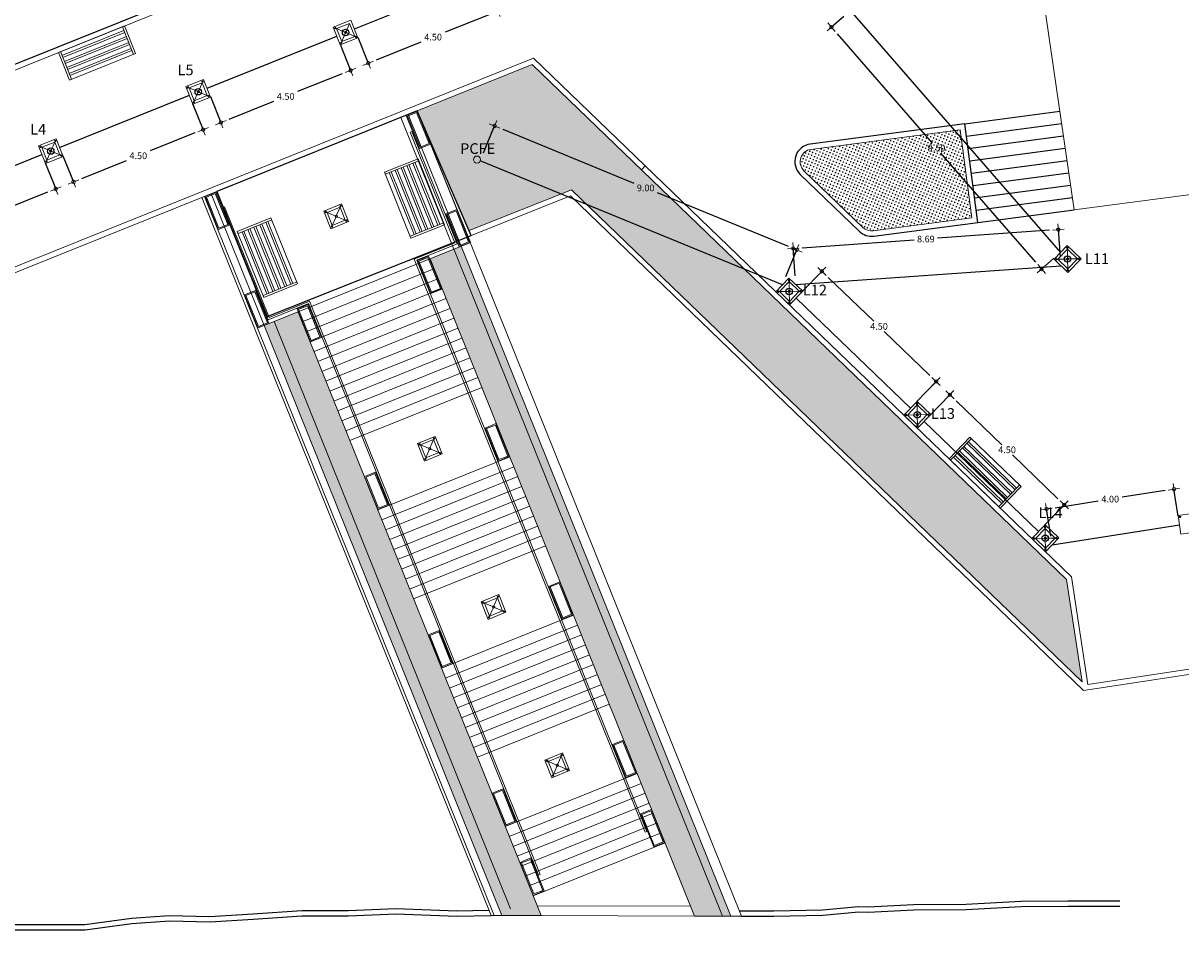
# Model space of a CAD drawing. Units: millimetres. Extents: x 1149 to 1249, y 1005 to 1168.
# Drawn here: x 1182 to 1215, y 1006 to 1031 of the extents above; entities that cross this region are included whole.
import ezdxf

# ---------------------------------------------------------------- set-up
doc = ezdxf.new("R2010")
doc.units = ezdxf.units.MM
doc.header["$PDMODE"] = 32
doc.header["$PDSIZE"] = 0.18
for name, color, linetype in [('1_COTAS A LUMINARIAS', 252, 'Continuous'), ('area verde', 72, 'Continuous'), ('escalones', 10, 'Continuous'), ('guarnicion', 2, 'Continuous')]:
    doc.layers.add(name, color=color, linetype=linetype)
for name, color, linetype, lineweight in [('A-COTA-08', 8, 'Continuous', 18), ('a_MUEBLE Zent', 3, 'Continuous', 5), ('banqueta proyecto nuevo', 5, 'Continuous', 90)]:
    doc.layers.add(name, color=color, linetype=linetype, lineweight=lineweight)
doc.styles.add('EJE', font='txt')
doc.styles.add('S5', font='cambriai.ttf', dxfattribs={"oblique": 1, "height": 0.08})
doc.linetypes.add('TRACKS', pattern='A,0.15,[130,ltypeshp.shx,S=0.25,R=0,X=0,Y=0],0.15', length=0.3)
doc.dimstyles.new('COTAS-EXT', dxfattribs={"dimscale": 1.25, "dimtxt": 0.15, "dimasz": 0.2, "dimexe": 0, "dimexo": 0.2, "dimgap": 0.04, "dimtad": 0, "dimtih": 1, "dimtoh": 1, "dimzin": 0, "dimdsep": 46, "dimtxsty": 'EJE', "dimblk": 'COTA', "dimcen": 0.2, "dimclrt": 7, "dimaunit": 1, "dimadec": 3, "dimazin": 0, "dimtfac": 1, "dimtmove": 1, "dimatfit": 3, "dimfxl": 0.08, "dimtolj": 1, "dimtzin": 0, "dimarcsym": 0})
pattern_1 = [(291.926896, (0, -104.181453), (0.0826188563, -0.0351940987), [0.03175, -0.09525]), (21.926896, (-0.0088, -104.20211), (0.0351940987, 0.0826188563), [0.03175, -0.09525])]

# ---------------------------------------------------------------- blocks, each defined once
blk = doc.blocks.new('COTA')
at = {"color": 1}
for p, q in [((-0.65, 0), (0.65, 0)), ((0, -0.65), (0, 0.65))]:
    blk.add_line(p, q, dxfattribs=at)
blk.add_circle((0, 0), 0.195)
blk = doc.blocks.new('*D27')
at = {"layer": 'A-COTA-08', "color": 0, "lineweight": -2, "transparency": 16777216}
for p, q in [((1182.824, 1027.201), (1183.119, 1026.468)), ((1182.888, 1026.375), (1181.632, 1025.869)), ((1179.177, 1025.733), (1179.472, 1025)), ((1179.704, 1025.093), (1180.96, 1025.599))]:
    blk.add_line(p, q, dxfattribs=at)
at = {"layer": 'Defpoints', "color": 0, "lineweight": 9, "transparency": 16777216}
for p in [(1182.731, 1027.433), (1183.119, 1026.468), (1179.084, 1025.965)]:
    blk.add_point(p, dxfattribs=at)
at = {"layer": 'A-COTA-08', "color": 0, "lineweight": -2, "transparency": 16777216, "xscale": 0.25, "yscale": 0.25, "zscale": 0.25}
for p, rotation in [((1183.119, 1026.468), 21.92689215868203), ((1179.472, 1025), 201.9268921586821)]:
    blk.add_blockref('COTA', p, dxfattribs=dict(at, rotation=rotation))
at = {"layer": 'A-COTA-08', "color": 7, "transparency": 16777216, "insert": (1181.296, 1025.734), "char_height": 0.1875, "attachment_point": 5, "style": 'EJE'}
blk.add_mtext('\\A1;4.50', dxfattribs=at)
blk = doc.blocks.new('*D28')
at = {"layer": 'A-COTA-08', "color": 0, "lineweight": -2, "transparency": 16777216}
for p, q in [((1186.969, 1028.869), (1187.264, 1028.136)), ((1187.032, 1028.043), (1185.776, 1027.537)), ((1183.322, 1027.401), (1183.617, 1026.668)), ((1183.849, 1026.762), (1185.105, 1027.267))]:
    blk.add_line(p, q, dxfattribs=at)
at = {"layer": 'Defpoints', "color": 0, "lineweight": 9, "transparency": 16777216}
for p in [(1186.876, 1029.101), (1187.264, 1028.136), (1183.228, 1027.633)]:
    blk.add_point(p, dxfattribs=at)
at = {"layer": 'A-COTA-08', "color": 0, "lineweight": -2, "transparency": 16777216, "xscale": 0.25, "yscale": 0.25, "zscale": 0.25}
for p, rotation in [((1187.264, 1028.136), 21.92689215868203), ((1183.617, 1026.668), 201.9268921586821)]:
    blk.add_blockref('COTA', p, dxfattribs=dict(at, rotation=rotation))
at = {"layer": 'A-COTA-08', "color": 7, "transparency": 16777216, "insert": (1185.44, 1027.402), "char_height": 0.1875, "attachment_point": 5, "style": 'EJE'}
blk.add_mtext('\\A1;4.50', dxfattribs=at)
blk = doc.blocks.new('*D29')
at = {"layer": 'A-COTA-08', "color": 0, "lineweight": -2, "transparency": 16777216}
for p, q in [((1191.114, 1030.538), (1191.409, 1029.805)), ((1191.177, 1029.711), (1189.921, 1029.206)), ((1187.466, 1029.07), (1187.761, 1028.337)), ((1187.993, 1028.43), (1189.249, 1028.936))]:
    blk.add_line(p, q, dxfattribs=at)
at = {"layer": 'Defpoints', "color": 0, "lineweight": 9, "transparency": 16777216}
for p in [(1191.02, 1030.77), (1191.409, 1029.805), (1187.373, 1029.302)]:
    blk.add_point(p, dxfattribs=at)
at = {"layer": 'A-COTA-08', "color": 0, "lineweight": -2, "transparency": 16777216, "xscale": 0.25, "yscale": 0.25, "zscale": 0.25}
for p, rotation in [((1191.409, 1029.805), 21.92689215868203), ((1187.761, 1028.337), 201.9268921586821)]:
    blk.add_blockref('COTA', p, dxfattribs=dict(at, rotation=rotation))
at = {"layer": 'A-COTA-08', "color": 7, "transparency": 16777216, "insert": (1189.585, 1029.071), "char_height": 0.1875, "attachment_point": 5, "style": 'EJE'}
blk.add_mtext('\\A1;4.50', dxfattribs=at)
blk = doc.blocks.new('*D30')
at = {"layer": 'A-COTA-08', "color": 0, "lineweight": -2, "transparency": 16777216}
for p, q in [((1195.258, 1032.206), (1195.553, 1031.473)), ((1195.321, 1031.38), (1194.065, 1030.874)), ((1191.611, 1030.738), (1191.906, 1030.005)), ((1192.138, 1030.098), (1193.394, 1030.604))]:
    blk.add_line(p, q, dxfattribs=at)
at = {"layer": 'Defpoints', "color": 0, "lineweight": 9, "transparency": 16777216}
for p in [(1195.165, 1032.438), (1195.553, 1031.473), (1191.518, 1030.97)]:
    blk.add_point(p, dxfattribs=at)
at = {"layer": 'A-COTA-08', "color": 0, "lineweight": -2, "transparency": 16777216, "xscale": 0.25, "yscale": 0.25, "zscale": 0.25}
for p, rotation in [((1195.553, 1031.473), 21.92689215868203), ((1191.906, 1030.005), 201.9268921586821)]:
    blk.add_blockref('COTA', p, dxfattribs=dict(at, rotation=rotation))
at = {"layer": 'A-COTA-08', "color": 7, "transparency": 16777216, "insert": (1193.73, 1030.739), "char_height": 0.1875, "attachment_point": 5, "style": 'EJE'}
blk.add_mtext('\\A1;4.50', dxfattribs=at)
blk = doc.blocks.new('*D34')
at = {"layer": 'A-COTA-08', "color": 0, "lineweight": -2, "transparency": 16777216}
for p, q in [((1205.28, 1031.321), (1204.932, 1031.018)), ((1205.096, 1030.83), (1207.761, 1027.761)), ((1210.675, 1024.406), (1208.01, 1027.474)), ((1211.187, 1024.519), (1210.839, 1024.217))]:
    blk.add_line(p, q, dxfattribs=at)
at = {"layer": 'Defpoints', "color": 0, "lineweight": 9, "transparency": 16777216}
for p in [(1205.469, 1031.485), (1211.376, 1024.683), (1210.839, 1024.217)]:
    blk.add_point(p, dxfattribs=at)
at = {"layer": 'A-COTA-08', "color": 0, "lineweight": -2, "transparency": 16777216, "xscale": 0.25, "yscale": 0.25, "zscale": 0.25}
for p, rotation in [((1204.932, 1031.018), 130.973153171128), ((1210.839, 1024.217), 310.973153171128)]:
    blk.add_blockref('COTA', p, dxfattribs=dict(at, rotation=rotation))
at = {"layer": 'A-COTA-08', "color": 7, "transparency": 16777216, "insert": (1207.886, 1027.618), "char_height": 0.1875, "attachment_point": 5, "style": 'EJE'}
blk.add_mtext('\\A1;9.50', dxfattribs=at)
blk = doc.blocks.new('*D35')
at = {"layer": 'A-COTA-08', "color": 0, "lineweight": -2, "transparency": 16777216}
for p, q in [((1211.063, 1025.306), (1207.916, 1025.083)), ((1211.367, 1024.556), (1211.312, 1025.324)), ((1203.912, 1024.028), (1203.858, 1024.796)), ((1204.107, 1024.813), (1207.254, 1025.036))]:
    blk.add_line(p, q, dxfattribs=at)
at = {"layer": 'Defpoints', "color": 0, "lineweight": 9, "transparency": 16777216}
for p in [(1211.312, 1025.324), (1211.384, 1024.306), (1203.93, 1023.778)]:
    blk.add_point(p, dxfattribs=at)
at = {"layer": 'A-COTA-08', "color": 0, "lineweight": -2, "transparency": 16777216, "xscale": 0.25, "yscale": 0.25, "zscale": 0.25}
for p, rotation in [((1211.312, 1025.324), 4.05122622801323), ((1203.858, 1024.796), 184.0512262280132)]:
    blk.add_blockref('COTA', p, dxfattribs=dict(at, rotation=rotation))
at = {"layer": 'A-COTA-08', "color": 7, "transparency": 16777216, "insert": (1207.585, 1025.06), "char_height": 0.1875, "attachment_point": 5, "style": 'EJE'}
blk.add_mtext('\\A1;8.69', dxfattribs=at)
blk = doc.blocks.new('*D36')
at = {"layer": 'A-COTA-08', "color": 0, "lineweight": -2, "transparency": 16777216}
for p, q in [((1195.15, 1027.488), (1195.459, 1028.241)), ((1195.69, 1028.146), (1199.372, 1026.636)), ((1203.724, 1024.85), (1200.043, 1026.36)), ((1203.647, 1024.003), (1203.955, 1024.756))]:
    blk.add_line(p, q, dxfattribs=at)
at = {"layer": 'Defpoints', "color": 0, "lineweight": 9, "transparency": 16777216}
for p in [(1195.055, 1027.257), (1203.955, 1024.756), (1203.552, 1023.772)]:
    blk.add_point(p, dxfattribs=at)
at = {"layer": 'A-COTA-08', "color": 0, "lineweight": -2, "transparency": 16777216, "xscale": 0.25, "yscale": 0.25, "zscale": 0.25}
for p, rotation in [((1195.459, 1028.241), 157.6961642695854), ((1203.955, 1024.756), 337.6961642695854)]:
    blk.add_blockref('COTA', p, dxfattribs=dict(at, rotation=rotation))
at = {"layer": 'A-COTA-08', "color": 7, "transparency": 16777216, "insert": (1199.707, 1026.498), "char_height": 0.1875, "attachment_point": 5, "style": 'EJE'}
blk.add_mtext('\\A1;9.00', dxfattribs=at)
blk = doc.blocks.new('*D37')
at = {"layer": 'A-COTA-08', "color": 0, "lineweight": -2, "transparency": 16777216}
for p, q in [((1204.11, 1023.58), (1204.661, 1024.151)), ((1204.841, 1023.978), (1206.119, 1022.746)), ((1207.695, 1021.226), (1206.417, 1022.458)), ((1207.325, 1020.481), (1207.875, 1021.052))]:
    blk.add_line(p, q, dxfattribs=at)
at = {"layer": 'Defpoints', "color": 0, "lineweight": 9, "transparency": 16777216}
for p in [(1203.937, 1023.4), (1207.875, 1021.052), (1207.151, 1020.301)]:
    blk.add_point(p, dxfattribs=at)
at = {"layer": 'A-COTA-08', "color": 0, "lineweight": -2, "transparency": 16777216, "xscale": 0.25, "yscale": 0.25, "zscale": 0.25}
for p, rotation in [((1204.661, 1024.151), 136.0472336353895), ((1207.875, 1021.052), 316.0472336353895)]:
    blk.add_blockref('COTA', p, dxfattribs=dict(at, rotation=rotation))
at = {"layer": 'A-COTA-08', "color": 7, "transparency": 16777216, "insert": (1206.268, 1022.602), "char_height": 0.1875, "attachment_point": 5, "style": 'EJE'}
blk.add_mtext('\\A1;4.50', dxfattribs=at)
blk = doc.blocks.new('*D38')
at = {"layer": 'A-COTA-08', "color": 0, "lineweight": -2, "transparency": 16777216}
for p, q in [((1207.71, 1020.11), (1208.261, 1020.681)), ((1208.44, 1020.508), (1209.719, 1019.275)), ((1211.295, 1017.755), (1210.017, 1018.988)), ((1210.924, 1017.011), (1211.475, 1017.582))]:
    blk.add_line(p, q, dxfattribs=at)
at = {"layer": 'Defpoints', "color": 0, "lineweight": 9, "transparency": 16777216}
for p in [(1207.536, 1019.93), (1211.475, 1017.582), (1210.751, 1016.831)]:
    blk.add_point(p, dxfattribs=at)
at = {"layer": 'A-COTA-08', "color": 0, "lineweight": -2, "transparency": 16777216, "xscale": 0.25, "yscale": 0.25, "zscale": 0.25}
for p, rotation in [((1208.261, 1020.681), 136.0472336353895), ((1211.475, 1017.582), 316.0472336353895)]:
    blk.add_blockref('COTA', p, dxfattribs=dict(at, rotation=rotation))
at = {"layer": 'A-COTA-08', "color": 7, "transparency": 16777216, "insert": (1209.868, 1019.132), "char_height": 0.1875, "attachment_point": 5, "style": 'EJE'}
blk.add_mtext('\\A1;4.50', dxfattribs=at)
blk = doc.blocks.new('*D39')
at = {"layer": 'A-COTA-08', "color": 0, "lineweight": -2, "transparency": 16777216}
for p, q in [((1214.315, 1017.986), (1213.106, 1017.797)), ((1214.68, 1017.266), (1214.562, 1018.025)), ((1211.226, 1017.504), (1212.435, 1017.693)), ((1211.097, 1016.707), (1210.979, 1017.465))]:
    blk.add_line(p, q, dxfattribs=at)
at = {"layer": 'Defpoints', "color": 0, "lineweight": 9, "transparency": 16777216}
for p in [(1214.562, 1018.025), (1214.719, 1017.019), (1211.136, 1016.46)]:
    blk.add_point(p, dxfattribs=at)
at = {"layer": 'A-COTA-08', "color": 0, "lineweight": -2, "transparency": 16777216, "xscale": 0.25, "yscale": 0.25, "zscale": 0.25}
for p, rotation in [((1214.562, 1018.025), 8.87979155223038), ((1210.979, 1017.465), 188.8797915522304)]:
    blk.add_blockref('COTA', p, dxfattribs=dict(at, rotation=rotation))
at = {"layer": 'A-COTA-08', "color": 7, "transparency": 16777216, "insert": (1212.77, 1017.745), "char_height": 0.1875, "attachment_point": 5, "style": 'EJE'}
blk.add_mtext('\\A1;4.00', dxfattribs=at)

msp = doc.modelspace()

# ---------------------------------------------------------------- hatches: boundary and pattern name
at = {"layer": 'banqueta proyecto nuevo', "lineweight": 9}
h = msp.add_hatch(dxfattribs=at)
h.set_pattern_fill('CROSS', color=3, scale=0.01, angle=-68.0731)
h.set_pattern_definition(pattern_1)
h.paths.add_polyline_path([(1196.52, 1029.971), (1193.286, 1028.669), (1194.742, 1025.299), (1197.626, 1026.447), (1211.982, 1012.607), (1211.544, 1015.486)])
h = msp.add_hatch(dxfattribs=at)
h.set_pattern_fill('CROSS', color=3, scale=0.01, angle=-68.0731)
h.set_pattern_definition(pattern_1)
edge = h.paths.add_edge_path()
edge.add_line((1208.88, 1025.656), (1208.553, 1028.135))
edge.add_line((1208.553, 1028.135), (1204.355, 1027.582))
edge.add_arc((1204.401, 1027.235), 0.35, 97.503, 226.0472)
edge.add_line((1204.158, 1026.983), (1205.815, 1025.386))
edge.add_arc((1206.058, 1025.637), 0.35, 226.0472, 277.503)
edge.add_line((1206.103, 1025.29), (1208.88, 1025.656))
h = msp.add_hatch(dxfattribs=at)
h.set_pattern_fill('CROSS', color=3, scale=0.01, angle=-68.0731)
h.set_pattern_definition([(291.926896, (-242.56066, 1722.772766), (0.0826188563, -0.0351940987), [0.03175, -0.09525]), (21.926896, (-242.56946, 1722.75211), (0.0351940987, 0.0826188563), [0.03175, -0.09525])])
h.paths.add_polyline_path([(1202.103, 1006.016), (1194.52, 1024.854), (1193.643, 1024.501), (1201.083, 1006.019)])
h.paths.add_polyline_path([(1196.766, 1006.031), (1189.933, 1023.007), (1188.982, 1022.625), (1195.66, 1006.034)])

# ---------------------------------------------------------------- linework, layer by layer
for p, q in [((1208.683, 1028.303), (1211.354, 1028.655)), ((1208.728, 1027.956), (1211.404, 1028.309)), ((1208.774, 1027.609), (1211.455, 1027.962)), ((1208.82, 1027.262), (1211.505, 1027.616)), ((1208.865, 1026.915), (1211.556, 1027.269)), ((1208.911, 1026.568), (1211.607, 1026.923)), ((1208.957, 1026.221), (1211.657, 1026.577)), ((1209.003, 1025.874), (1211.708, 1026.23))]:
    msp.add_line(p, q)
msp.add_lwpolyline([(1187.646, 1026.399), (1189.068, 1022.879), (1194.801, 1025.161), (1193.286, 1028.669)], close=True)
msp.add_lwpolyline([(1206.123, 1025.142), (1209.048, 1025.527), (1208.683, 1028.303), (1204.335, 1027.731, 0.628176), (1204.054, 1026.875), (1205.711, 1025.278, 0.228368)], format="xyb", close=True)
at = {"color": 0, "lineweight": 9}
msp.add_circle((1194.963, 1027.295), 0.1, dxfattribs=at)
for p in [(1191.269, 1030.87), (1187.125, 1029.202), (1182.98, 1027.533), (1211.57, 1024.499), (1203.744, 1023.586), (1207.344, 1020.116), (1210.943, 1016.645)]:
    msp.add_point(p)
at = {"layer": '1_COTAS A LUMINARIAS', "color": 3, "linetype": 'TRACKS', "ltscale": 2}
for p, q in [((1191.518, 1030.97), (1195.165, 1032.438)), ((1211.376, 1024.683), (1205.469, 1031.485)), ((1187.373, 1029.302), (1191.021, 1030.77)), ((1183.228, 1027.633), (1186.877, 1029.102)), ((1179.084, 1025.965), (1182.732, 1027.434)), ((1203.552, 1023.772), (1195.055, 1027.257)), ((1203.93, 1023.778), (1211.384, 1024.306)), ((1203.937, 1023.4), (1207.151, 1020.301)), ((1207.536, 1019.93), (1210.751, 1016.831)), ((1211.136, 1016.46), (1214.719, 1017.019))]:
    msp.add_line(p, q, dxfattribs=at)
at = {"layer": 'a_MUEBLE Zent', "color": 8, "linetype": 'ByBlock'}
for p, q in [((1191.239, 1030.883), (1191.014, 1030.979)), ((1191.283, 1030.901), (1191.378, 1031.126)), ((1191.161, 1030.614), (1191.256, 1030.839)), ((1191.525, 1030.761), (1191.3, 1030.857)), ((1187.138, 1029.232), (1187.234, 1029.458)), ((1187.094, 1029.215), (1186.869, 1029.311)), ((1187.016, 1028.946), (1187.112, 1029.171)), ((1187.381, 1029.093), (1187.156, 1029.189)), ((1182.993, 1027.564), (1183.089, 1027.789)), ((1182.95, 1027.546), (1182.725, 1027.642)), ((1182.871, 1027.278), (1182.967, 1027.503)), ((1183.236, 1027.424), (1183.011, 1027.52)), ((1190.749, 1025.808), (1190.974, 1025.712)), ((1190.749, 1025.808), (1190.974, 1025.712)), ((1191.018, 1025.73), (1191.114, 1025.955)), ((1191.018, 1025.73), (1191.114, 1025.955)), ((1190.896, 1025.443), (1190.992, 1025.668)), ((1190.896, 1025.443), (1190.992, 1025.668)), ((1191.036, 1025.686), (1191.261, 1025.59)), ((1191.036, 1025.686), (1191.261, 1025.59)), ((1211.569, 1024.532), (1211.565, 1024.777)), ((1211.536, 1024.498), (1211.292, 1024.494)), ((1211.575, 1024.221), (1211.57, 1024.466)), ((1211.848, 1024.504), (1211.603, 1024.5)), ((1203.744, 1023.619), (1203.739, 1023.864)), ((1203.711, 1023.585), (1203.466, 1023.581)), ((1203.749, 1023.308), (1203.745, 1023.553)), ((1204.022, 1023.591), (1203.778, 1023.587)), ((1207.343, 1020.149), (1207.339, 1020.394)), ((1207.31, 1020.115), (1207.066, 1020.11)), ((1207.349, 1019.838), (1207.344, 1020.082)), ((1207.622, 1020.121), (1207.377, 1020.116)), ((1193.38, 1019.272), (1193.605, 1019.176)), ((1193.38, 1019.272), (1193.605, 1019.176)), ((1193.649, 1019.194), (1193.745, 1019.419)), ((1193.649, 1019.194), (1193.745, 1019.419)), ((1193.527, 1018.907), (1193.623, 1019.133)), ((1193.527, 1018.907), (1193.623, 1019.133)), ((1193.667, 1019.15), (1193.892, 1019.055)), ((1193.667, 1019.15), (1193.892, 1019.055)), ((1210.91, 1016.645), (1210.665, 1016.64)), ((1210.943, 1016.679), (1210.938, 1016.923)), ((1211.221, 1016.65), (1210.977, 1016.646)), ((1210.948, 1016.367), (1210.944, 1016.612)), ((1195.173, 1014.819), (1195.398, 1014.724)), ((1195.173, 1014.819), (1195.398, 1014.724)), ((1195.32, 1014.455), (1195.415, 1014.68)), ((1195.32, 1014.455), (1195.415, 1014.68)), ((1195.442, 1014.741), (1195.537, 1014.966)), ((1195.442, 1014.741), (1195.537, 1014.966)), ((1195.459, 1014.697), (1195.684, 1014.602)), ((1195.459, 1014.697), (1195.684, 1014.602)), ((1197.234, 1010.289), (1197.33, 1010.514)), ((1197.234, 1010.289), (1197.33, 1010.514)), ((1196.965, 1010.367), (1197.19, 1010.271)), ((1196.965, 1010.367), (1197.19, 1010.271)), ((1197.112, 1010.002), (1197.208, 1010.227)), ((1197.112, 1010.002), (1197.208, 1010.227)), ((1197.252, 1010.245), (1197.477, 1010.149)), ((1197.252, 1010.245), (1197.477, 1010.149))]:
    msp.add_line(p, q, dxfattribs=at)
at = {"layer": 'a_MUEBLE Zent', "color": 8}
for points in [[(1191.121, 1030.522), (1190.922, 1031.018), (1191.418, 1031.218), (1191.617, 1030.722)], [(1186.977, 1028.854), (1186.777, 1029.35), (1187.273, 1029.55), (1187.473, 1029.054)], [(1182.832, 1027.185), (1182.632, 1027.682), (1183.129, 1027.881), (1183.328, 1027.385)], [(1190.657, 1025.847), (1191.153, 1026.047), (1191.353, 1025.551), (1190.857, 1025.351)], [(1211.577, 1024.121), (1211.192, 1024.492), (1211.563, 1024.877), (1211.948, 1024.506)], [(1203.751, 1023.208), (1203.366, 1023.579), (1203.737, 1023.964), (1204.122, 1023.593)], [(1207.351, 1019.737), (1206.966, 1020.109), (1207.337, 1020.494), (1207.722, 1020.122)], [(1193.288, 1019.311), (1193.784, 1019.511), (1193.984, 1019.015), (1193.488, 1018.815)], [(1214.759, 1016.755), (1214.679, 1017.284), (1215.208, 1017.364), (1215.288, 1016.835)], [(1210.95, 1016.267), (1210.565, 1016.638), (1210.936, 1017.023), (1211.322, 1016.652)], [(1195.081, 1014.859), (1195.577, 1015.059), (1195.777, 1014.563), (1195.281, 1014.363)], [(1196.873, 1010.406), (1197.369, 1010.606), (1197.569, 1010.11), (1197.073, 1009.91)]]:
    msp.add_lwpolyline(points, close=True, dxfattribs=at)
at = {"layer": 'a_MUEBLE Zent', "linetype": 'ByBlock'}
for points in [[(1191.161, 1030.614), (1191.014, 1030.979), (1191.378, 1031.126), (1191.525, 1030.761)], [(1187.016, 1028.946), (1186.869, 1029.311), (1187.234, 1029.458), (1187.381, 1029.093)], [(1182.871, 1027.278), (1182.725, 1027.642), (1183.089, 1027.789), (1183.236, 1027.424)], [(1190.749, 1025.808), (1191.114, 1025.955), (1191.261, 1025.59), (1190.896, 1025.443)], [(1190.749, 1025.808), (1191.114, 1025.955), (1191.261, 1025.59), (1190.896, 1025.443)], [(1211.575, 1024.221), (1211.292, 1024.494), (1211.565, 1024.777), (1211.848, 1024.504)], [(1203.749, 1023.308), (1203.466, 1023.581), (1203.739, 1023.864), (1204.022, 1023.591)], [(1207.349, 1019.838), (1207.066, 1020.11), (1207.339, 1020.394), (1207.622, 1020.121)], [(1193.38, 1019.272), (1193.745, 1019.419), (1193.892, 1019.055), (1193.527, 1018.907)], [(1193.38, 1019.272), (1193.745, 1019.419), (1193.892, 1019.055), (1193.527, 1018.907)], [(1210.948, 1016.367), (1210.665, 1016.64), (1210.938, 1016.923), (1211.221, 1016.65)], [(1195.173, 1014.819), (1195.537, 1014.966), (1195.684, 1014.602), (1195.32, 1014.455)], [(1195.173, 1014.819), (1195.537, 1014.966), (1195.684, 1014.602), (1195.32, 1014.455)], [(1196.965, 1010.367), (1197.33, 1010.514), (1197.477, 1010.149), (1197.112, 1010.002)], [(1196.965, 1010.367), (1197.33, 1010.514), (1197.477, 1010.149), (1197.112, 1010.002)]]:
    msp.add_lwpolyline(points, close=True, dxfattribs=at)
at = {"layer": 'a_MUEBLE Zent', "color": 8}
for centre in [(1190.981, 1030.993), (1191.558, 1030.747), (1191.147, 1030.582), (1186.837, 1029.324), (1187.248, 1029.49), (1187.413, 1029.079), (1187.002, 1028.914), (1183.103, 1027.821), (1182.692, 1027.656), (1183.268, 1027.411), (1182.858, 1027.245), (1190.717, 1025.821), (1190.717, 1025.821), (1191.128, 1025.987), (1190.883, 1025.411), (1190.883, 1025.411), (1191.293, 1025.576), (1191.293, 1025.576), (1211.564, 1024.812), (1211.257, 1024.493), (1211.883, 1024.505), (1211.576, 1024.186), (1203.739, 1023.899), (1203.431, 1023.58), (1204.057, 1023.592), (1203.75, 1023.273), (1207.338, 1020.429), (1207.031, 1020.11), (1207.657, 1020.121), (1207.35, 1019.803), (1193.348, 1019.286), (1193.348, 1019.286), (1193.759, 1019.451), (1193.514, 1018.875), (1193.514, 1018.875), (1193.924, 1019.041), (1193.924, 1019.041), (1210.938, 1016.958), (1214.731, 1017.245), (1210.63, 1016.64), (1211.256, 1016.651), (1210.949, 1016.332), (1195.551, 1014.999), (1195.14, 1014.833), (1195.14, 1014.833), (1195.306, 1014.422), (1195.306, 1014.422), (1195.717, 1014.588), (1195.717, 1014.588), (1197.344, 1010.546), (1196.933, 1010.38), (1196.933, 1010.38), (1197.509, 1010.135), (1197.509, 1010.135), (1197.098, 1009.97), (1197.098, 1009.97)]:
    msp.add_circle(centre, 0.0197, dxfattribs=at)
at = {"layer": 'a_MUEBLE Zent', "color": 8, "linetype": 'ByBlock'}
for centre, radius in [((1191.269, 1030.87), 0.0334), ((1191.269, 1030.87), 0.0233), ((1187.125, 1029.202), 0.0334), ((1187.125, 1029.202), 0.0233), ((1182.98, 1027.533), 0.0334), ((1182.98, 1027.533), 0.0233), ((1191.005, 1025.699), 0.0334), ((1191.005, 1025.699), 0.0233), ((1211.57, 1024.499), 0.0334), ((1211.57, 1024.499), 0.0233), ((1203.744, 1023.586), 0.0334), ((1203.744, 1023.586), 0.0233), ((1207.344, 1020.116), 0.0334), ((1207.344, 1020.116), 0.0233), ((1193.636, 1019.163), 0.0334), ((1193.636, 1019.163), 0.0233), ((1210.943, 1016.645), 0.0334), ((1210.943, 1016.645), 0.0233), ((1195.429, 1014.711), 0.0334), ((1195.429, 1014.711), 0.0233), ((1197.221, 1010.258), 0.0334), ((1197.221, 1010.258), 0.0233)]:
    msp.add_circle(centre, radius, dxfattribs=at)
at = {"layer": 'area verde', "color": 7, "true_color": 0xffffff}
msp.add_line((1209.048, 1025.527), (1211.758, 1025.884), dxfattribs=at)
at = {"layer": 'banqueta proyecto nuevo', "color": 5, "lineweight": 9}
for p, q in [((1163.396, 1022.501), (1194.426, 1034.992)), ((1196.52, 1029.971), (1168.047, 1018.509)), ((1211.544, 1015.486), (1196.52, 1029.971)), ((1202.405, 1006.016), (1193.286, 1028.669)), ((1193.026, 1028.565), (1202.103, 1006.016)), ((1194.746, 1025.301), (1197.626, 1026.447)), ((1211.982, 1012.607), (1197.626, 1026.447)), ((1187.228, 1026.231), (1187.303, 1026.261)), ((1187.228, 1026.231), (1195.358, 1006.035)), ((1187.488, 1026.335), (1195.66, 1006.034)), ((1194.801, 1025.161), (1197.592, 1026.272)), ((1212.018, 1012.364), (1197.592, 1026.272)), ((1234.264, 1015.738), (1212.018, 1012.364)), ((1211.982, 1012.607), (1211.544, 1015.486))]:
    msp.add_line(p, q, dxfattribs=at)
at = {"layer": 'banqueta proyecto nuevo', "color": 0, "lineweight": 9}
for p, q in [((1183.193, 1030.308), (1185.049, 1031.055)), ((1185.307, 1030.254), (1184.993, 1031.033)), ((1185.362, 1030.276), (1185.049, 1031.055)), ((1183.294, 1030.219), (1185.038, 1030.922)), ((1183.294, 1030.219), (1185.038, 1030.922)), ((1183.316, 1030.164), (1185.06, 1030.866)), ((1183.316, 1030.164), (1185.06, 1030.866)), ((1183.361, 1030.052), (1185.105, 1030.755)), ((1183.383, 1029.997), (1185.127, 1030.699)), ((1183.507, 1029.529), (1183.193, 1030.308)), ((1183.563, 1029.552), (1183.249, 1030.331)), ((1183.428, 1029.886), (1185.172, 1030.588)), ((1183.451, 1029.83), (1185.195, 1030.532)), ((1183.496, 1029.719), (1185.24, 1030.421)), ((1183.518, 1029.663), (1185.262, 1030.365)), ((1183.507, 1029.529), (1185.362, 1030.276)), ((1193.286, 1028.669), (1193.026, 1028.565)), ((1201.866, 1006.017), (1192.822, 1028.483)), ((1195.444, 1006.035), (1188.796, 1022.55)), ((1195.908, 1006.222), (1189.26, 1022.737)), ((1208.238, 1018.882), (1208.821, 1019.487)), ((1208.281, 1018.84), (1208.864, 1019.445)), ((1208.656, 1019.229), (1210.01, 1017.924)), ((1208.739, 1019.315), (1210.093, 1018.011)), ((1208.739, 1019.315), (1210.093, 1018.011)), ((1208.781, 1019.359), (1210.134, 1018.054)), ((1208.781, 1019.359), (1210.134, 1018.054)), ((1208.821, 1019.487), (1210.261, 1018.099)), ((1208.365, 1018.927), (1209.718, 1017.622)), ((1208.406, 1018.97), (1209.76, 1017.665)), ((1208.49, 1019.056), (1209.843, 1017.751)), ((1208.531, 1019.099), (1209.885, 1017.795)), ((1208.614, 1019.186), (1209.968, 1017.881)), ((1208.238, 1018.882), (1209.678, 1017.494)), ((1209.635, 1017.535), (1210.218, 1018.14)), ((1209.678, 1017.494), (1210.261, 1018.099))]:
    msp.add_line(p, q, dxfattribs=at)
at = {"layer": 'banqueta proyecto nuevo', "color": 4, "lineweight": 9}
for p, q in [((1193.179, 1028.104), (1193.086, 1028.066)), ((1193.086, 1028.066), (1194.339, 1024.954)), ((1194.405, 1024.926), (1193.133, 1028.085)), ((1193.198, 1028.057), (1193.152, 1028.038)), ((1187.771, 1025.927), (1187.865, 1025.964)), ((1187.79, 1025.88), (1187.837, 1025.898)), ((1189.089, 1022.786), (1187.818, 1025.946)), ((1187.865, 1025.964), (1189.117, 1022.853)), ((1194.292, 1025.339), (1194.246, 1025.321)), ((1194.311, 1025.292), (1194.265, 1025.274)), ((1193.202, 1024.497), (1194.339, 1024.954)), ((1193.268, 1024.469), (1194.405, 1024.926)), ((1193.202, 1024.497), (1199.691, 1008.378)), ((1193.268, 1024.469), (1199.738, 1008.397)), ((1193.435, 1024.482), (1193.416, 1024.528)), ((1193.482, 1024.501), (1193.464, 1024.547)), ((1193.499, 1024.029), (1193.453, 1024.01)), ((1193.518, 1023.981), (1193.472, 1023.963)), ((1188.884, 1023.162), (1188.93, 1023.181)), ((1188.903, 1023.115), (1188.949, 1023.134)), ((1190.226, 1023.244), (1189.089, 1022.786)), ((1190.254, 1023.31), (1189.117, 1022.853)), ((1190.049, 1023.119), (1190.03, 1023.165)), ((1190.096, 1023.138), (1190.078, 1023.184)), ((1190.226, 1023.244), (1196.695, 1007.172)), ((1190.254, 1023.31), (1196.742, 1007.191)), ((1190.364, 1022.766), (1190.41, 1022.785)), ((1190.383, 1022.719), (1190.429, 1022.738)), ((1195.396, 1019.316), (1195.35, 1019.297)), ((1195.415, 1019.269), (1195.369, 1019.25)), ((1192.261, 1018.054), (1192.307, 1018.073)), ((1192.28, 1018.007), (1192.326, 1018.025)), ((1197.189, 1014.863), (1197.142, 1014.845)), ((1197.208, 1014.816), (1197.161, 1014.798)), ((1194.053, 1013.601), (1194.1, 1013.62)), ((1194.072, 1013.554), (1194.119, 1013.573)), ((1198.981, 1010.411), (1198.935, 1010.392)), ((1199, 1010.363), (1198.954, 1010.345)), ((1195.846, 1009.148), (1195.892, 1009.167)), ((1195.865, 1009.101), (1195.911, 1009.12)), ((1199.784, 1008.415), (1199.691, 1008.378)), ((1199.765, 1008.462), (1199.719, 1008.444)), ((1196.63, 1007.2), (1196.676, 1007.219)), ((1196.649, 1007.153), (1196.742, 1007.191))]:
    msp.add_line(p, q, dxfattribs=at)
at = {"layer": 'banqueta proyecto nuevo', "color": 1, "lineweight": 9}
for p, q in [((1193.307, 1027.319), (1192.36, 1026.939)), ((1193.329, 1027.264), (1192.383, 1026.883)), ((1192.828, 1027.062), (1193.53, 1025.318)), ((1192.884, 1027.085), (1193.586, 1025.341)), ((1192.995, 1027.129), (1193.697, 1025.385)), ((1193.051, 1027.152), (1193.753, 1025.408)), ((1193.162, 1027.197), (1193.864, 1025.453)), ((1193.218, 1027.219), (1193.92, 1025.475)), ((1193.307, 1027.319), (1194.053, 1025.464)), ((1192.36, 1026.939), (1193.107, 1025.083)), ((1192.494, 1026.928), (1193.196, 1025.184)), ((1192.55, 1026.95), (1193.252, 1025.206)), ((1192.661, 1026.995), (1193.363, 1025.251)), ((1192.717, 1027.017), (1193.419, 1025.273)), ((1188.223, 1025.273), (1189.169, 1025.654)), ((1188.245, 1025.217), (1189.192, 1025.598)), ((1188.746, 1025.419), (1189.448, 1023.675)), ((1188.858, 1025.464), (1189.56, 1023.72)), ((1188.913, 1025.486), (1189.615, 1023.742)), ((1189.025, 1025.531), (1189.727, 1023.787)), ((1189.08, 1025.554), (1189.782, 1023.81)), ((1189.169, 1025.654), (1189.916, 1023.799)), ((1194.031, 1025.52), (1193.085, 1025.139)), ((1194.053, 1025.464), (1193.107, 1025.083)), ((1188.223, 1025.273), (1188.97, 1023.418)), ((1188.357, 1025.262), (1189.059, 1023.518)), ((1188.412, 1025.285), (1189.114, 1023.541)), ((1188.524, 1025.329), (1189.226, 1023.585)), ((1188.579, 1025.352), (1189.281, 1023.608)), ((1188.691, 1025.397), (1189.393, 1023.653)), ((1188.947, 1023.473), (1189.894, 1023.854)), ((1188.97, 1023.418), (1189.916, 1023.799))]:
    msp.add_line(p, q, dxfattribs=at)
at = {"layer": 'banqueta proyecto nuevo', "color": 7, "lineweight": 9}
for p, q in [((1195.358, 1006.035), (1196.766, 1006.031)), ((1201.083, 1006.019), (1202.405, 1006.016))]:
    msp.add_line(p, q, dxfattribs=at)
at = {"layer": 'banqueta proyecto nuevo', "color": 0, "lineweight": 9}
msp.add_lwpolyline([(1234.095, 1015.864), (1212.144, 1012.535), (1211.685, 1015.559), (1196.554, 1030.146), (1167.991, 1018.649), (1163.792, 1022.499), (1206.846, 1039.83), (1207.668, 1034.429), (1210.449, 1034.844), (1211.758, 1025.884), (1216.967, 1026.57)], dxfattribs=at)
at = {"layer": 'banqueta proyecto nuevo', "color": 5, "lineweight": 9}
msp.add_lwpolyline([(1194.426, 1034.992), (1163.396, 1022.501), (1163.792, 1022.499)], dxfattribs=at)
at = {"layer": 'banqueta proyecto nuevo', "color": 219, "lineweight": 9, "true_color": 0x642165}
for points in [[(1193.281, 1028.656), (1192.974, 1028.533), (1193.348, 1027.605), (1193.654, 1027.729)], [(1187.316, 1026.255), (1187.622, 1026.378), (1187.995, 1025.451), (1187.689, 1025.327)], [(1194.767, 1024.964), (1194.461, 1024.841), (1194.087, 1025.769), (1194.393, 1025.892)], [(1193.974, 1023.653), (1193.668, 1023.53), (1193.294, 1024.458), (1193.601, 1024.581)], [(1188.802, 1022.563), (1189.108, 1022.686), (1188.735, 1023.614), (1188.428, 1023.491)], [(1190.282, 1022.167), (1190.588, 1022.29), (1190.215, 1023.218), (1189.908, 1023.095)], [(1195.871, 1018.941), (1195.565, 1018.817), (1195.191, 1019.745), (1195.497, 1019.868)], [(1192.179, 1017.454), (1192.485, 1017.578), (1192.112, 1018.505), (1191.805, 1018.382)], [(1197.663, 1014.488), (1197.357, 1014.365), (1196.984, 1015.292), (1197.29, 1015.416)], [(1193.971, 1013.002), (1194.277, 1013.125), (1193.904, 1014.053), (1193.598, 1013.929)], [(1199.456, 1010.035), (1199.15, 1009.912), (1198.776, 1010.84), (1199.082, 1010.963)], [(1195.764, 1008.549), (1196.07, 1008.672), (1195.696, 1009.6), (1195.39, 1009.477)], [(1200.24, 1008.087), (1199.934, 1007.964), (1199.56, 1008.892), (1199.867, 1009.015)], [(1196.548, 1006.601), (1196.854, 1006.724), (1196.481, 1007.652), (1196.174, 1007.529)]]:
    msp.add_lwpolyline(points, close=True, dxfattribs=at)
at = {"layer": 'banqueta proyecto nuevo', "color": 30, "lineweight": 9, "true_color": 0xf26722}
for points in [[(1193.264, 1028.617), (1193.013, 1028.516), (1193.364, 1027.644), (1193.615, 1027.745)], [(1187.355, 1026.238), (1187.605, 1026.339), (1187.956, 1025.467), (1187.706, 1025.366)], [(1194.728, 1024.981), (1194.477, 1024.88), (1194.126, 1025.752), (1194.377, 1025.853)], [(1193.935, 1023.67), (1193.684, 1023.569), (1193.333, 1024.441), (1193.584, 1024.542)], [(1188.819, 1022.602), (1189.069, 1022.703), (1188.718, 1023.575), (1188.468, 1023.474)], [(1190.298, 1022.206), (1190.549, 1022.307), (1190.198, 1023.179), (1189.947, 1023.078)], [(1195.832, 1018.957), (1195.581, 1018.857), (1195.23, 1019.729), (1195.481, 1019.829)], [(1192.195, 1017.494), (1192.446, 1017.594), (1192.095, 1018.466), (1191.844, 1018.366)], [(1197.624, 1014.505), (1197.374, 1014.404), (1197.023, 1015.276), (1197.273, 1015.377)], [(1193.988, 1013.041), (1194.238, 1013.142), (1193.887, 1014.014), (1193.637, 1013.913)], [(1199.417, 1010.052), (1199.166, 1009.951), (1198.815, 1010.823), (1199.066, 1010.924)], [(1195.78, 1008.588), (1196.031, 1008.689), (1195.68, 1009.561), (1195.429, 1009.46)], [(1200.201, 1008.104), (1199.95, 1008.003), (1199.599, 1008.875), (1199.85, 1008.976)], [(1196.565, 1006.64), (1196.815, 1006.741), (1196.464, 1007.613), (1196.213, 1007.512)]]:
    msp.add_lwpolyline(points, close=True, dxfattribs=at)
at = {"layer": 'banqueta proyecto nuevo', "color": 5, "lineweight": 9}
msp.add_lwpolyline([(1204.355, 1027.582), (1208.553, 1028.135), (1208.88, 1025.656), (1206.103, 1025.29, -0.228368), (1205.815, 1025.386), (1204.158, 1026.983, -0.628176)], format="xyb", close=True, dxfattribs=at)
at = {"layer": 'escalones', "color": 1, "lineweight": 5}
for p, q in [((1193.286, 1028.669), (1187.303, 1026.261)), ((1193.286, 1028.669), (1194.78, 1024.959)), ((1187.303, 1026.261), (1188.796, 1022.55)), ((1194.78, 1024.959), (1188.796, 1022.55)), ((1193.643, 1024.501), (1201.083, 1006.019)), ((1193.755, 1024.223), (1190.045, 1022.729)), ((1193.867, 1023.945), (1190.157, 1022.451)), ((1193.979, 1023.666), (1190.269, 1022.173)), ((1194.092, 1023.388), (1190.381, 1021.894)), ((1189.933, 1023.007), (1196.766, 1006.031)), ((1194.204, 1023.11), (1190.493, 1021.616)), ((1194.316, 1022.831), (1190.605, 1021.338)), ((1194.428, 1022.553), (1190.717, 1021.059)), ((1194.54, 1022.275), (1190.829, 1020.781)), ((1194.652, 1021.996), (1190.941, 1020.503)), ((1194.764, 1021.718), (1191.053, 1020.224)), ((1194.876, 1021.44), (1191.165, 1019.946)), ((1194.988, 1021.162), (1191.277, 1019.668)), ((1195.1, 1020.883), (1191.389, 1019.39)), ((1195.884, 1018.935), (1192.173, 1017.441)), ((1195.996, 1018.657), (1192.285, 1017.163)), ((1196.108, 1018.379), (1192.397, 1016.885)), ((1196.22, 1018.1), (1192.509, 1016.607)), ((1196.332, 1017.822), (1192.621, 1016.328)), ((1196.444, 1017.544), (1192.733, 1016.05)), ((1196.556, 1017.265), (1192.845, 1015.772)), ((1196.668, 1016.987), (1192.957, 1015.493)), ((1196.78, 1016.709), (1193.07, 1015.215)), ((1196.892, 1016.43), (1193.182, 1014.937)), ((1197.676, 1014.482), (1193.966, 1012.989)), ((1197.788, 1014.204), (1194.078, 1012.71)), ((1197.9, 1013.926), (1194.19, 1012.432)), ((1198.012, 1013.647), (1194.302, 1012.154)), ((1198.124, 1013.369), (1194.414, 1011.876)), ((1198.237, 1013.091), (1194.526, 1011.597)), ((1198.349, 1012.813), (1194.638, 1011.319)), ((1198.461, 1012.534), (1194.75, 1011.041)), ((1198.573, 1012.256), (1194.862, 1010.762)), ((1198.685, 1011.978), (1194.974, 1010.484)), ((1199.469, 1010.03), (1195.758, 1008.536)), ((1199.581, 1009.751), (1195.87, 1008.258)), ((1199.693, 1009.473), (1195.982, 1007.979)), ((1199.805, 1009.195), (1196.094, 1007.701)), ((1199.917, 1008.916), (1196.206, 1007.423)), ((1200.029, 1008.638), (1196.318, 1007.144)), ((1200.141, 1008.36), (1196.43, 1006.866)), ((1200.253, 1008.082), (1196.542, 1006.588)), ((1196.654, 1006.31), (1200.971, 1006.298)), ((1196.766, 1006.031), (1201.083, 1006.019))]:
    msp.add_line(p, q, dxfattribs=at)
at = {"layer": 'guarnicion', "color": 242, "true_color": 0xcd2027}
msp.add_line((1163.396, 1022.501), (1194.426, 1034.992), dxfattribs=at)
at = {"layer": 'guarnicion'}
msp.add_line((1199.694, 1027.119), (1199.59, 1027.011), dxfattribs=at)
for points in [[(1181.834, 1005.781), (1183.939, 1005.78), (1185.246, 1005.955), (1186.313, 1006.031), (1187.454, 1006.006), (1188.662, 1006.081), (1190.037, 1006.175), (1191.35, 1006.171), (1192.684, 1006.235), (1194.396, 1006.162), (1195.298, 1006.184)], [(1202.345, 1006.165), (1203.311, 1006.17), (1204.678, 1006.191), (1205.696, 1006.289), (1205.961, 1006.282), (1207.241, 1006.343), (1208.715, 1006.353), (1210.258, 1006.434), (1211.582, 1006.45), (1213.043, 1006.443)], [(1202.405, 1006.016), (1203.312, 1006.02), (1204.687, 1006.042), (1205.701, 1006.139), (1205.962, 1006.132), (1207.245, 1006.193), (1208.72, 1006.203), (1210.263, 1006.284), (1211.583, 1006.3), (1213.042, 1006.293)], [(1181.835, 1005.631), (1183.948, 1005.63), (1185.261, 1005.805), (1186.317, 1005.881), (1187.457, 1005.856), (1188.671, 1005.931), (1190.042, 1006.025), (1191.354, 1006.021), (1192.685, 1006.085), (1194.395, 1006.012), (1195.358, 1006.035)]]:
    msp.add_lwpolyline(points, dxfattribs=at)

# ---------------------------------------------------------------- texts
at = {"char_height": 0.3, "width": 8.14559, "attachment_point": 1, "style": 'S5'}
for s, insert in [('{\\fCambria|b0|i0|c0|p18;\\Q0;L5}', (1186.544, 1029.965)), ('{\\fCambria|b0|i0|c0|p18;\\Q0;L4}', (1182.399, 1028.297)), ('{\\fCambria|b0|i0|c0|p18;\\Q0;PCFE}', (1194.49, 1027.754)), ('{\\fCambria|b0|i0|c0|p18;\\Q0;L11}', (1212.059, 1024.657)), ('{\\fCambria|b0|i0|c0|p18;\\Q0;L12}', (1204.128, 1023.774)), ('{\\fCambria|b0|i0|c0|p18;\\Q0;L13}', (1207.728, 1020.303)), ('{\\fCambria|b0|i0|c0|p18;\\Q0;L14}', (1210.751, 1017.51))]:
    msp.add_mtext(s, dxfattribs=dict(at, insert=insert))

# ---------------------------------------------------------------- dimensions: what is measured, and where the dimension line sits
at = {"layer": 'A-COTA-08'}
for p1, p2, distance, text, picture, middle in [((1191.518, 1030.97), (1195.165, 1032.438), -1.04, '4.50', '*D30', (1193.73, 1030.739)), ((1205.469, 1031.485), (1211.376, 1024.683), -0.711, '9.50', '*D34', (1207.886, 1027.618)), ((1187.373, 1029.302), (1191.02, 1030.77), -1.04, '4.50', '*D29', (1189.585, 1029.071)), ((1183.228, 1027.633), (1186.876, 1029.101), -1.04, '4.50', '*D28', (1185.44, 1027.402)), ((1195.055, 1027.257), (1203.552, 1023.772), 1.064, '9.00', '*D36', (1199.707, 1026.498)), ((1179.084, 1025.965), (1182.731, 1027.433), -1.04, '4.50', '*D27', (1181.296, 1025.734)), ((1203.93, 1023.778), (1211.384, 1024.306), 1.02, '8.69', '*D35', (1207.585, 1025.06)), ((1203.937, 1023.4), (1207.151, 1020.301), 1.043, '4.50', '*D37', (1206.268, 1022.602)), ((1207.536, 1019.93), (1210.751, 1016.831), 1.043, '4.50', '*D38', (1209.868, 1019.132)), ((1211.136, 1016.46), (1214.719, 1017.019), 1.018, '4.00', '*D39', (1212.77, 1017.745))]:
    dim = msp.add_aligned_dim(p1=p1, p2=p2, distance=distance, text=text, dimstyle='COTAS-EXT', dxfattribs=at)
    dim.commit()
    dim.dimension.update_dxf_attribs({"geometry": picture, "text_midpoint": middle})

doc.saveas('drawing.dxf')
